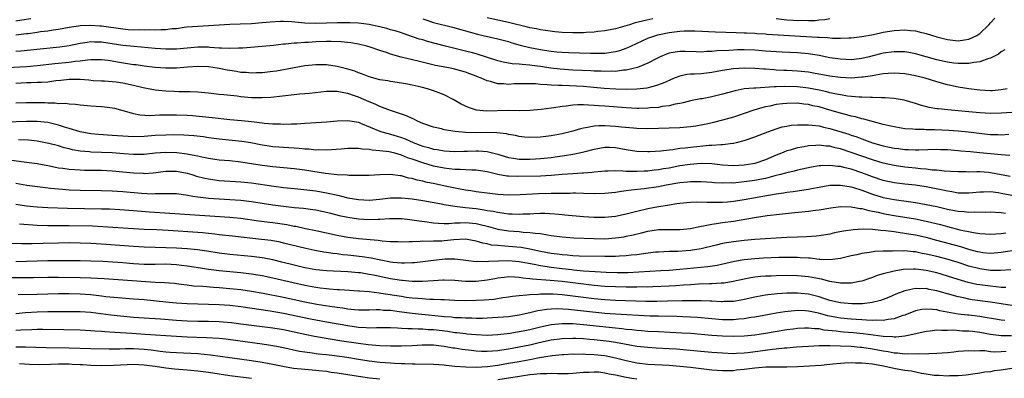
# Model space of a CAD drawing. Units: inches. Extents: x 2553000 to 2556000, y 1507532 to 1509000.
# Drawn here: x 2555326 to 2555510, y 1508161 to 1508228 of the extents above; entities that cross this region are included whole.
import ezdxf

# ---------------------------------------------------------------- set-up
doc = ezdxf.new("R2010")
doc.units = ezdxf.units.IN
doc.header["$MEASUREMENT"] = 0
doc.layers.add('LD25531506_2ft', color=41, linetype='Continuous')

msp = doc.modelspace()

# ---------------------------------------------------------------- linework, layer by layer
at = {"layer": 'LD25531506_2ft'}
for points, elevation in [([(2555325, 1508227.73), (2555326.12, 1508227.88), (2555327.83, 1508228.17)], 9900), ([(2555509.68, 1508222.32), (2555509, 1508221.93), (2555508.48, 1508221.52), (2555507, 1508220.76), (2555506.68, 1508220.68), (2555505, 1508220.03), (2555503.93, 1508219.93), (2555503, 1508219.72), (2555501.76, 1508219.76), (2555501, 1508219.73), (2555500.18, 1508219.82), (2555499, 1508219.99), (2555497, 1508220.45), (2555495, 1508221.01), (2555493, 1508221.56), (2555491.79, 1508221.79), (2555491, 1508221.91), (2555490.09, 1508221.91), (2555489, 1508221.95), (2555487, 1508221.67), (2555486.45, 1508221.55), (2555484.36, 1508221), (2555483, 1508220.68), (2555481, 1508220.45), (2555479, 1508220.53), (2555477, 1508220.82), (2555475, 1508221.22), (2555473, 1508221.55), (2555471.68, 1508221.68), (2555471, 1508221.73), (2555468.13, 1508221.87), (2555466.01, 1508221.99), (2555465, 1508222.08), (2555463, 1508222.22), (2555461, 1508222.29), (2555459.72, 1508222.28), (2555459, 1508222.26), (2555458.18, 1508222.18), (2555455.91, 1508222.09), (2555455, 1508221.97), (2555454.03, 1508221.97), (2555453, 1508221.89), (2555452.05, 1508221.95), (2555450, 1508222), (2555449, 1508221.99), (2555448.13, 1508221.87), (2555447, 1508221.65), (2555446.52, 1508221.48), (2555445.32, 1508221), (2555444.71, 1508220.71), (2555443, 1508219.81), (2555441.08, 1508219), (2555439, 1508218.5), (2555438.48, 1508218.48), (2555437, 1508218.28), (2555436.3, 1508218.3), (2555435, 1508218.25), (2555434.29, 1508218.29), (2555433, 1508218.32), (2555432.37, 1508218.37), (2555429, 1508218.51), (2555426.67, 1508218.67), (2555424.89, 1508218.89), (2555423, 1508219.17), (2555421.37, 1508219.37), (2555421, 1508219.43), (2555419.54, 1508219.54), (2555419, 1508219.63), (2555417.71, 1508219.71), (2555416.02, 1508220.02), (2555415, 1508220.27), (2555411, 1508221.53), (2555410.29, 1508221.71), (2555409, 1508222.07), (2555408.24, 1508222.24), (2555405.25, 1508223), (2555401.88, 1508223.88), (2555401, 1508224.15), (2555400.32, 1508224.32), (2555397.33, 1508225.33), (2555397, 1508225.45), (2555395.83, 1508225.83), (2555395, 1508226.06), (2555394.28, 1508226.28), (2555393, 1508226.58), (2555392.67, 1508226.67), (2555391, 1508227.03), (2555389, 1508227.28), (2555387.35, 1508227.35), (2555385, 1508227.35), (2555381, 1508227.24), (2555379, 1508227.3), (2555376.49, 1508227.51), (2555375, 1508227.58), (2555374.42, 1508227.58), (2555372.52, 1508227.48), (2555371, 1508227.32), (2555369, 1508227.16), (2555366.88, 1508227.12), (2555365, 1508227.06), (2555363, 1508226.89), (2555361, 1508226.76), (2555359, 1508226.68), (2555357, 1508226.52), (2555356.46, 1508226.46), (2555355, 1508226.25), (2555354.2, 1508226.2), (2555353, 1508226.06), (2555352.06, 1508226.06), (2555351, 1508226), (2555350.02, 1508226.02), (2555349, 1508225.98), (2555348.01, 1508226.01), (2555347, 1508225.99), (2555345.96, 1508226.04), (2555345, 1508226.13), (2555341, 1508226.71), (2555340.72, 1508226.72), (2555339, 1508226.87), (2555337, 1508226.78), (2555336.72, 1508226.72), (2555335, 1508226.46), (2555333, 1508226.09), (2555331.95, 1508225.95), (2555331, 1508225.79), (2555329.64, 1508225.64), (2555329, 1508225.53), (2555327.32, 1508225.32), (2555327, 1508225.27), (2555325, 1508225.03)], 9902), ([(2555401, 1508228.09), (2555403, 1508227.41), (2555406.54, 1508226.54), (2555408.09, 1508226.09), (2555409, 1508225.84), (2555409.64, 1508225.64), (2555411.23, 1508225.23), (2555412.3, 1508225), (2555415, 1508224.36), (2555417, 1508223.83), (2555417.63, 1508223.63), (2555419.19, 1508223.19), (2555421, 1508222.74), (2555423, 1508222.36), (2555423.76, 1508222.24), (2555425, 1508222.07), (2555426.05, 1508221.95), (2555427, 1508221.87), (2555428.2, 1508221.8), (2555430.28, 1508221.71), (2555432.34, 1508221.66), (2555434.33, 1508221.67), (2555435, 1508221.7), (2555436.16, 1508221.84), (2555437, 1508221.98), (2555437.81, 1508222.19), (2555439, 1508222.59), (2555439.29, 1508222.71), (2555439.86, 1508223), (2555441.96, 1508223.96), (2555443, 1508224.45), (2555443.39, 1508224.61), (2555444.89, 1508225.11), (2555447, 1508225.53), (2555449, 1508225.77), (2555449.82, 1508225.82), (2555451.83, 1508225.83), (2555455.64, 1508225.64), (2555459.51, 1508225.51), (2555461, 1508225.49), (2555461.46, 1508225.46), (2555463, 1508225.4), (2555463.36, 1508225.36), (2555465, 1508225.27), (2555465.24, 1508225.24), (2555474.69, 1508224.69), (2555475, 1508224.65), (2555476.58, 1508224.58), (2555477.53, 1508224.47), (2555479, 1508224.46), (2555480.54, 1508224.54), (2555481, 1508224.53), (2555483, 1508224.77), (2555485.19, 1508225.19), (2555487, 1508225.59), (2555489, 1508225.91), (2555491, 1508226.03), (2555492.1, 1508225.9), (2555493, 1508225.84), (2555493.69, 1508225.69), (2555495, 1508225.33), (2555497, 1508224.73), (2555499, 1508224.24), (2555501, 1508224.01), (2555502.19, 1508224.19), (2555503, 1508224.28), (2555504.48, 1508225), (2555505, 1508225.34), (2555506.68, 1508227), (2555507, 1508227.37), (2555507.81, 1508228.19)], 9900), ([(2555443.94, 1508228.06), (2555442.26, 1508227.74), (2555441, 1508227.4), (2555440.67, 1508227.33), (2555439.59, 1508227), (2555438.71, 1508226.71), (2555437, 1508226.25), (2555435, 1508225.85), (2555433.71, 1508225.71), (2555433, 1508225.6), (2555431.54, 1508225.54), (2555431, 1508225.48), (2555429.48, 1508225.48), (2555429, 1508225.46), (2555427, 1508225.56), (2555425.68, 1508225.68), (2555423.91, 1508225.91), (2555423, 1508226.05), (2555422.21, 1508226.21), (2555421, 1508226.44), (2555420.56, 1508226.56), (2555417, 1508227.41), (2555413, 1508228.28)], 9898), ([(2555477, 1508228.07), (2555476.1, 1508227.9), (2555475, 1508227.83), (2555474.26, 1508227.74), (2555473, 1508227.72), (2555471.76, 1508227.76), (2555471, 1508227.74), (2555470.22, 1508227.78), (2555469, 1508227.87), (2555467, 1508228.1)], 9898), ([(2555510.14, 1508215), (2555509, 1508214.8), (2555507.33, 1508214.67), (2555507, 1508214.66), (2555505, 1508214.76), (2555502.99, 1508215.01), (2555501, 1508215.35), (2555499, 1508215.79), (2555497, 1508216.34), (2555494.81, 1508217), (2555493, 1508217.45), (2555491, 1508217.82), (2555489, 1508217.96), (2555487.9, 1508217.9), (2555487, 1508217.81), (2555485.6, 1508217.6), (2555485, 1508217.47), (2555483.21, 1508217.21), (2555483, 1508217.17), (2555481, 1508217.03), (2555479, 1508217.11), (2555477, 1508217.37), (2555473.96, 1508217.96), (2555473, 1508218.13), (2555471, 1508218.34), (2555469, 1508218.43), (2555468.44, 1508218.44), (2555467, 1508218.53), (2555466.55, 1508218.55), (2555465, 1508218.69), (2555464.7, 1508218.7), (2555463, 1508218.84), (2555461, 1508218.89), (2555459, 1508218.78), (2555457, 1508218.45), (2555455, 1508218.04), (2555453, 1508217.83), (2555451.77, 1508217.77), (2555451, 1508217.76), (2555450.31, 1508217.69), (2555449, 1508217.41), (2555447.95, 1508217), (2555447, 1508216.6), (2555445.91, 1508216.09), (2555444.45, 1508215.55), (2555442.83, 1508215.17), (2555441, 1508214.96), (2555439.1, 1508214.9), (2555437.04, 1508214.96), (2555434.9, 1508215.1), (2555431, 1508215.44), (2555428.42, 1508215.58), (2555427, 1508215.61), (2555426.33, 1508215.67), (2555425, 1508215.7), (2555424.21, 1508215.79), (2555423, 1508215.83), (2555422.08, 1508215.92), (2555420.04, 1508215.96), (2555418.08, 1508215.92), (2555417, 1508215.84), (2555416.07, 1508215.93), (2555415, 1508215.94), (2555413.64, 1508216.36), (2555413, 1508216.49), (2555411.9, 1508217), (2555411.25, 1508217.25), (2555411, 1508217.36), (2555409.79, 1508217.79), (2555409, 1508218.1), (2555406.73, 1508218.73), (2555405.47, 1508219), (2555403.4, 1508219.4), (2555400.17, 1508220.17), (2555396.96, 1508220.96), (2555395, 1508221.5), (2555394.22, 1508221.78), (2555393, 1508222.16), (2555391.18, 1508222.82), (2555390.58, 1508223), (2555389, 1508223.36), (2555387.58, 1508223.58), (2555385.78, 1508223.78), (2555383.88, 1508223.88), (2555383, 1508223.88), (2555381, 1508223.8), (2555379.69, 1508223.69), (2555379, 1508223.67), (2555377.54, 1508223.54), (2555377, 1508223.53), (2555375.36, 1508223.36), (2555375, 1508223.35), (2555373.12, 1508223.12), (2555371, 1508222.9), (2555367.39, 1508222.61), (2555367, 1508222.6), (2555366.62, 1508222.62), (2555365, 1508222.55), (2555363.4, 1508222.6), (2555363, 1508222.64), (2555361.25, 1508222.75), (2555361, 1508222.77), (2555359, 1508222.78), (2555355, 1508222.45), (2555353.57, 1508222.43), (2555353, 1508222.43), (2555351, 1508222.57), (2555347.1, 1508222.9), (2555345, 1508223.13), (2555343, 1508223.45), (2555341, 1508223.73), (2555339.73, 1508223.73), (2555339, 1508223.77), (2555338.31, 1508223.69), (2555337, 1508223.48), (2555335, 1508223.05), (2555333.23, 1508222.77), (2555329.57, 1508222.43), (2555325.95, 1508222.05), (2555325, 1508222)], 9904), ([(2555511, 1508210.58), (2555509, 1508210.48), (2555507, 1508210.44), (2555505, 1508210.55), (2555503, 1508210.75), (2555501, 1508210.93), (2555499.07, 1508211.07), (2555497.25, 1508211.25), (2555497, 1508211.3), (2555495.54, 1508211.54), (2555493.95, 1508211.95), (2555493, 1508212.25), (2555490.87, 1508212.87), (2555489, 1508213.21), (2555487.36, 1508213.36), (2555487, 1508213.36), (2555486.66, 1508213.34), (2555485, 1508213.42), (2555484.6, 1508213.4), (2555483, 1508213.48), (2555482.52, 1508213.48), (2555480.33, 1508213.67), (2555479, 1508213.88), (2555477.94, 1508214.06), (2555477, 1508214.28), (2555476.44, 1508214.44), (2555475, 1508214.76), (2555473, 1508215.17), (2555471, 1508215.4), (2555468.55, 1508215.45), (2555467, 1508215.38), (2555466.61, 1508215.39), (2555463.17, 1508215.17), (2555462.83, 1508215.17), (2555461.02, 1508214.99), (2555459.33, 1508214.67), (2555457, 1508214.01), (2555455, 1508213.51), (2555453.16, 1508213.16), (2555452.87, 1508213.13), (2555451, 1508212.75), (2555449.62, 1508212.38), (2555449, 1508212.27), (2555448.14, 1508212.14), (2555447, 1508211.83), (2555445.69, 1508211.69), (2555445, 1508211.55), (2555443.44, 1508211.44), (2555443, 1508211.38), (2555441.36, 1508211.36), (2555441, 1508211.35), (2555439, 1508211.44), (2555435, 1508211.75), (2555433.82, 1508211.82), (2555433, 1508211.91), (2555431.94, 1508211.94), (2555431, 1508212.03), (2555429.95, 1508212.05), (2555429, 1508211.98), (2555427.78, 1508211.78), (2555427, 1508211.72), (2555425.45, 1508211.45), (2555425, 1508211.4), (2555423.14, 1508211.14), (2555421, 1508210.96), (2555419, 1508210.92), (2555416.95, 1508210.95), (2555412.87, 1508210.87), (2555411.04, 1508211.04), (2555409.52, 1508211.52), (2555408.16, 1508212.16), (2555406.7, 1508213), (2555405, 1508213.87), (2555403, 1508214.66), (2555401.91, 1508215), (2555400.7, 1508215.3), (2555399, 1508215.68), (2555398.13, 1508215.87), (2555397, 1508216.09), (2555395, 1508216.38), (2555394.49, 1508216.49), (2555393, 1508216.69), (2555391, 1508217.23), (2555389.77, 1508217.77), (2555389, 1508218.01), (2555388.31, 1508218.31), (2555387, 1508218.69), (2555385, 1508219.18), (2555383, 1508219.47), (2555381, 1508219.49), (2555379, 1508219.29), (2555376.96, 1508218.96), (2555373.66, 1508218.34), (2555373, 1508218.24), (2555371, 1508218), (2555369.98, 1508217.98), (2555369, 1508217.94), (2555368.04, 1508218.04), (2555367, 1508218.09), (2555366.23, 1508218.23), (2555365, 1508218.41), (2555364.5, 1508218.5), (2555363, 1508218.81), (2555361.79, 1508219), (2555361, 1508219.11), (2555359, 1508219.17), (2555357.05, 1508219.05), (2555355, 1508218.87), (2555353, 1508218.85), (2555351, 1508219.01), (2555349, 1508219.24), (2555347.47, 1508219.47), (2555347, 1508219.52), (2555344.02, 1508220.02), (2555343, 1508220.21), (2555342.28, 1508220.28), (2555341, 1508220.45), (2555340.44, 1508220.44), (2555339, 1508220.41), (2555338.37, 1508220.37), (2555337, 1508220.18), (2555336.12, 1508220.12), (2555335, 1508219.95), (2555332.32, 1508219.68), (2555329, 1508219.29), (2555327, 1508219.13), (2555320.83, 1508218.83)], 9906), ([(2555510.46, 1508206.46), (2555509, 1508206.38), (2555508.41, 1508206.41), (2555507, 1508206.45), (2555505.39, 1508206.61), (2555502.9, 1508206.9), (2555501, 1508207.1), (2555499.24, 1508207.24), (2555496.64, 1508207.36), (2555495, 1508207.37), (2555494.6, 1508207.4), (2555493, 1508207.39), (2555492.54, 1508207.46), (2555491, 1508207.54), (2555490.33, 1508207.67), (2555489, 1508207.89), (2555488.12, 1508208.12), (2555487, 1508208.36), (2555485.15, 1508208.85), (2555483.38, 1508209.38), (2555483, 1508209.43), (2555481.79, 1508209.79), (2555481, 1508209.93), (2555480.18, 1508210.18), (2555479, 1508210.45), (2555477.04, 1508211.04), (2555475, 1508211.64), (2555473.87, 1508211.87), (2555473, 1508212.09), (2555472.16, 1508212.16), (2555471, 1508212.32), (2555469, 1508212.3), (2555468.19, 1508212.19), (2555467, 1508212.06), (2555465.79, 1508211.79), (2555465, 1508211.65), (2555463, 1508211.11), (2555461, 1508210.4), (2555459, 1508209.73), (2555457, 1508209.14), (2555455.3, 1508208.7), (2555454.56, 1508208.56), (2555453, 1508208.22), (2555451.96, 1508208.04), (2555451, 1508207.9), (2555449, 1508207.73), (2555443, 1508207.56), (2555441, 1508207.61), (2555440.34, 1508207.66), (2555438.13, 1508207.87), (2555437, 1508208), (2555435, 1508208.1), (2555433.89, 1508208.11), (2555433, 1508208.03), (2555431.77, 1508207.77), (2555431, 1508207.69), (2555430.43, 1508207.57), (2555429, 1508207.11), (2555427, 1508206.59), (2555425, 1508206.23), (2555423, 1508206), (2555421, 1508205.94), (2555420.02, 1508206.02), (2555419, 1508206.13), (2555418.29, 1508206.29), (2555417, 1508206.51), (2555416.61, 1508206.61), (2555414.82, 1508206.82), (2555412.86, 1508206.86), (2555410.82, 1508206.82), (2555409, 1508206.87), (2555407.05, 1508207.05), (2555405, 1508207.38), (2555404.48, 1508207.52), (2555403, 1508207.85), (2555401, 1508208.57), (2555400.02, 1508209), (2555399.36, 1508209.36), (2555399, 1508209.48), (2555397.98, 1508209.98), (2555397, 1508210.3), (2555396.49, 1508210.49), (2555395, 1508210.96), (2555393, 1508211.72), (2555392.14, 1508212.14), (2555391, 1508212.59), (2555389, 1508213.45), (2555388.26, 1508213.74), (2555387, 1508214.16), (2555386.24, 1508214.24), (2555385, 1508214.54), (2555383.47, 1508214.53), (2555383, 1508214.5), (2555379.85, 1508214.15), (2555379, 1508214.09), (2555378.01, 1508213.99), (2555377, 1508213.91), (2555372.6, 1508213.4), (2555371, 1508213.31), (2555369, 1508213.36), (2555367, 1508213.54), (2555366.37, 1508213.63), (2555363.87, 1508213.87), (2555363, 1508213.98), (2555361, 1508214.19), (2555359, 1508214.37), (2555357.57, 1508214.43), (2555357, 1508214.47), (2555355.52, 1508214.48), (2555354.53, 1508214.53), (2555353, 1508214.57), (2555351, 1508214.75), (2555348.8, 1508215.19), (2555347, 1508215.67), (2555345, 1508216.1), (2555343.73, 1508216.27), (2555343, 1508216.33), (2555341.57, 1508216.43), (2555341, 1508216.45), (2555339.46, 1508216.54), (2555338.62, 1508216.62), (2555337, 1508216.74), (2555335, 1508216.76), (2555333.43, 1508216.57), (2555332.48, 1508216.48), (2555331, 1508216.28), (2555329.82, 1508216.18), (2555329, 1508216.17), (2555327.88, 1508216.12), (2555327, 1508216.12), (2555325, 1508216.01)], 9908), ([(2555325, 1508212.4), (2555327, 1508212.48), (2555329, 1508212.48), (2555330.44, 1508212.44), (2555331, 1508212.4), (2555332.38, 1508212.38), (2555333, 1508212.29), (2555334.31, 1508212.31), (2555335, 1508212.19), (2555336.15, 1508212.15), (2555337, 1508212.05), (2555339, 1508211.86), (2555341, 1508211.7), (2555341.66, 1508211.66), (2555343, 1508211.48), (2555343.41, 1508211.41), (2555345.02, 1508210.98), (2555347, 1508210.38), (2555348.14, 1508210.14), (2555350.05, 1508210.05), (2555351.85, 1508210.15), (2555353, 1508210.16), (2555354.14, 1508210.14), (2555355, 1508210.16), (2555357, 1508210.09), (2555358.02, 1508210.02), (2555359.87, 1508209.87), (2555361.69, 1508209.69), (2555365, 1508209.31), (2555367.12, 1508209.12), (2555369, 1508208.93), (2555371, 1508208.68), (2555371.38, 1508208.62), (2555373, 1508208.46), (2555374.45, 1508208.45), (2555375, 1508208.4), (2555376.49, 1508208.49), (2555377.49, 1508208.51), (2555379, 1508208.63), (2555381, 1508208.74), (2555383, 1508208.88), (2555385, 1508209.07), (2555387, 1508209.13), (2555389, 1508208.76), (2555389.39, 1508208.61), (2555393, 1508207.12), (2555393.35, 1508207), (2555395, 1508206.56), (2555396.2, 1508206.2), (2555397, 1508205.95), (2555397.69, 1508205.69), (2555399.2, 1508205), (2555400.51, 1508204.51), (2555401, 1508204.32), (2555402.05, 1508204.05), (2555403, 1508203.74), (2555403.66, 1508203.66), (2555405, 1508203.41), (2555407, 1508203.3), (2555408.65, 1508203.35), (2555409.36, 1508203.36), (2555411, 1508203.42), (2555411.42, 1508203.42), (2555413, 1508203.3), (2555413.27, 1508203.27), (2555415, 1508202.81), (2555416.38, 1508202.38), (2555417, 1508202.2), (2555417.92, 1508202.08), (2555419, 1508201.9), (2555419.88, 1508201.88), (2555421, 1508201.88), (2555422.06, 1508201.94), (2555423, 1508202), (2555425, 1508202.2), (2555425.7, 1508202.3), (2555427.46, 1508202.54), (2555429, 1508202.81), (2555430.81, 1508203.19), (2555431.34, 1508203.34), (2555433, 1508203.77), (2555435, 1508204.11), (2555435.9, 1508204.1), (2555437, 1508204.05), (2555439, 1508203.71), (2555441, 1508203.39), (2555443, 1508203.31), (2555443.31, 1508203.31), (2555445.45, 1508203.45), (2555447, 1508203.65), (2555447.71, 1508203.71), (2555449, 1508203.91), (2555450.01, 1508204.01), (2555451, 1508204.14), (2555454.47, 1508204.47), (2555455, 1508204.49), (2555456.64, 1508204.64), (2555457, 1508204.63), (2555458.87, 1508204.87), (2555459, 1508204.87), (2555459.59, 1508205), (2555461, 1508205.35), (2555463, 1508206.03), (2555465.43, 1508207), (2555467, 1508207.57), (2555468.11, 1508207.89), (2555469, 1508208.07), (2555469.79, 1508208.21), (2555471, 1508208.3), (2555472.27, 1508208.27), (2555473, 1508208.31), (2555473.74, 1508208.26), (2555475, 1508208.08), (2555475.84, 1508207.84), (2555477, 1508207.61), (2555480.54, 1508206.54), (2555481, 1508206.38), (2555482.05, 1508206.05), (2555483, 1508205.67), (2555483.51, 1508205.51), (2555485, 1508204.94), (2555487, 1508204.37), (2555488.14, 1508204.14), (2555489, 1508203.94), (2555489.85, 1508203.85), (2555491, 1508203.68), (2555491.68, 1508203.68), (2555493, 1508203.61), (2555493.65, 1508203.65), (2555497, 1508203.73), (2555497.69, 1508203.69), (2555499, 1508203.67), (2555499.61, 1508203.61), (2555501, 1508203.51), (2555501.45, 1508203.45), (2555503.29, 1508203.29), (2555505, 1508203.15), (2555509, 1508202.75), (2555510.65, 1508202.65)], 9910), ([(2555510.67, 1508198.67), (2555507, 1508199.34), (2555506.63, 1508199.37), (2555505, 1508199.5), (2555504.48, 1508199.52), (2555503, 1508199.48), (2555502.5, 1508199.5), (2555501, 1508199.49), (2555499.6, 1508199.6), (2555498.35, 1508199.65), (2555497, 1508199.82), (2555496.15, 1508199.85), (2555495, 1508200), (2555493.94, 1508200.06), (2555493, 1508200.18), (2555491.69, 1508200.31), (2555491, 1508200.39), (2555489, 1508200.69), (2555487, 1508201.14), (2555485, 1508201.74), (2555481, 1508203.14), (2555479, 1508203.8), (2555478, 1508204), (2555477, 1508204.28), (2555476.31, 1508204.31), (2555475, 1508204.48), (2555474.42, 1508204.42), (2555473, 1508204.37), (2555472.2, 1508204.2), (2555471, 1508204.01), (2555469.58, 1508203.58), (2555469, 1508203.43), (2555467.98, 1508203), (2555467, 1508202.61), (2555465, 1508201.77), (2555463, 1508201.08), (2555462.63, 1508201), (2555461, 1508200.74), (2555459, 1508200.66), (2555457, 1508200.78), (2555455, 1508200.99), (2555453, 1508201.05), (2555450.91, 1508200.91), (2555449, 1508200.63), (2555447, 1508200.23), (2555445.94, 1508200.06), (2555445, 1508199.88), (2555444.19, 1508199.81), (2555443, 1508199.66), (2555442.35, 1508199.65), (2555441, 1508199.56), (2555440.4, 1508199.6), (2555439, 1508199.59), (2555438.34, 1508199.66), (2555437, 1508199.68), (2555435.63, 1508199.63), (2555435, 1508199.63), (2555434.44, 1508199.56), (2555433, 1508199.44), (2555432.62, 1508199.38), (2555431, 1508199.28), (2555430.75, 1508199.25), (2555429, 1508199.17), (2555427, 1508199.01), (2555425, 1508198.82), (2555423, 1508198.7), (2555418.64, 1508198.64), (2555417, 1508198.7), (2555416.72, 1508198.72), (2555415.01, 1508199.01), (2555413, 1508199.52), (2555411, 1508199.85), (2555410.16, 1508199.84), (2555407.97, 1508199.97), (2555407, 1508199.96), (2555405.95, 1508200.05), (2555405, 1508200.17), (2555403, 1508200.57), (2555401, 1508201.17), (2555399, 1508201.89), (2555398.16, 1508202.16), (2555397, 1508202.65), (2555395.77, 1508203), (2555395, 1508203.2), (2555394.75, 1508203.25), (2555393, 1508203.46), (2555391.55, 1508203.55), (2555391, 1508203.67), (2555389.74, 1508203.74), (2555389, 1508203.89), (2555387.85, 1508203.85), (2555387, 1508203.9), (2555385.75, 1508203.75), (2555383, 1508203.53), (2555381.6, 1508203.6), (2555381, 1508203.59), (2555379.74, 1508203.74), (2555379, 1508203.77), (2555377.9, 1508203.9), (2555377, 1508203.93), (2555376, 1508204), (2555375, 1508204.03), (2555374.1, 1508204.1), (2555373, 1508204.19), (2555372.29, 1508204.29), (2555371, 1508204.51), (2555368.91, 1508204.91), (2555367.19, 1508205.19), (2555365.39, 1508205.39), (2555363, 1508205.63), (2555361, 1508205.88), (2555360.03, 1508206.03), (2555358.24, 1508206.24), (2555356.38, 1508206.38), (2555354.41, 1508206.41), (2555353, 1508206.38), (2555351, 1508206.27), (2555349, 1508206.13), (2555347, 1508206.07), (2555345, 1508206.16), (2555343, 1508206.32), (2555340.47, 1508206.47), (2555339, 1508206.61), (2555337, 1508206.99), (2555335, 1508207.63), (2555334.12, 1508207.88), (2555333, 1508208.25), (2555331, 1508208.72), (2555329, 1508208.94), (2555327, 1508208.94), (2555323.23, 1508208.78)], 9912), ([(2555511, 1508195.1), (2555509, 1508195.49), (2555508.42, 1508195.58), (2555507, 1508195.75), (2555505.69, 1508195.69), (2555505, 1508195.7), (2555504.34, 1508195.66), (2555503, 1508195.51), (2555501, 1508195.54), (2555499.78, 1508195.78), (2555499, 1508195.89), (2555498.11, 1508196.11), (2555495, 1508196.73), (2555493.02, 1508197.02), (2555491, 1508197.24), (2555489, 1508197.49), (2555487, 1508197.89), (2555485, 1508198.55), (2555483, 1508199.32), (2555481, 1508199.99), (2555479.65, 1508200.35), (2555479, 1508200.49), (2555478.51, 1508200.51), (2555477, 1508200.71), (2555475.34, 1508200.66), (2555475, 1508200.62), (2555473.61, 1508200.39), (2555471, 1508199.82), (2555470.37, 1508199.63), (2555469, 1508199.33), (2555468.76, 1508199.24), (2555467.83, 1508199), (2555466.74, 1508198.74), (2555465, 1508198.3), (2555463.93, 1508198.07), (2555463, 1508197.91), (2555461, 1508197.62), (2555459.45, 1508197.45), (2555459, 1508197.42), (2555458.57, 1508197.43), (2555457, 1508197.38), (2555455.47, 1508197.47), (2555455, 1508197.52), (2555453, 1508197.66), (2555451.66, 1508197.66), (2555451, 1508197.64), (2555450.44, 1508197.56), (2555449, 1508197.43), (2555446.44, 1508197), (2555445, 1508196.74), (2555442.37, 1508196.37), (2555439.89, 1508196.11), (2555439, 1508195.94), (2555438.14, 1508195.86), (2555437, 1508195.68), (2555435, 1508195.49), (2555433, 1508195.4), (2555431, 1508195.44), (2555429.5, 1508195.5), (2555429, 1508195.5), (2555428.52, 1508195.48), (2555427, 1508195.49), (2555426.54, 1508195.46), (2555425, 1508195.44), (2555422.62, 1508195.38), (2555419.19, 1508195.19), (2555417, 1508195.15), (2555415, 1508195.27), (2555413, 1508195.51), (2555411, 1508195.8), (2555409.97, 1508195.97), (2555409, 1508196.1), (2555407.69, 1508196.31), (2555405.17, 1508196.83), (2555403.25, 1508197.25), (2555401.59, 1508197.59), (2555401, 1508197.75), (2555399.96, 1508197.96), (2555399, 1508198.26), (2555398.36, 1508198.36), (2555397, 1508198.75), (2555396.75, 1508198.75), (2555395, 1508199.02), (2555393, 1508198.97), (2555391, 1508198.85), (2555389, 1508198.82), (2555387.17, 1508198.83), (2555386.88, 1508198.88), (2555385, 1508198.95), (2555382.81, 1508199.19), (2555380.45, 1508199.55), (2555379, 1508199.8), (2555377, 1508200.08), (2555375, 1508200.27), (2555373, 1508200.44), (2555371, 1508200.68), (2555367, 1508201.35), (2555365, 1508201.57), (2555363, 1508201.72), (2555362.16, 1508201.84), (2555361, 1508202), (2555359.76, 1508202.24), (2555359, 1508202.42), (2555357.23, 1508202.77), (2555357, 1508202.83), (2555355.07, 1508203.07), (2555353, 1508203.11), (2555351.04, 1508202.97), (2555349, 1508202.78), (2555347, 1508202.73), (2555345.15, 1508202.85), (2555343, 1508203.05), (2555341, 1508203.14), (2555339, 1508203.19), (2555338.78, 1508203.22), (2555337, 1508203.38), (2555335.62, 1508203.62), (2555335, 1508203.79), (2555334.01, 1508204.01), (2555333, 1508204.34), (2555331.18, 1508204.82), (2555330.26, 1508205), (2555329, 1508205.23), (2555327.4, 1508205.4), (2555325.49, 1508205.49)], 9914), ([(2555323.75, 1508201.75), (2555327, 1508201.34), (2555329, 1508201.05), (2555331, 1508200.67), (2555332.39, 1508200.39), (2555333, 1508200.28), (2555333.81, 1508200.18), (2555335, 1508200), (2555336.05, 1508199.95), (2555337, 1508199.86), (2555337.83, 1508199.83), (2555341, 1508199.8), (2555343, 1508199.67), (2555347, 1508199.3), (2555348.76, 1508199.24), (2555349, 1508199.23), (2555350.66, 1508199.34), (2555353, 1508199.63), (2555354.35, 1508199.65), (2555355, 1508199.64), (2555357, 1508199.26), (2555357.86, 1508199), (2555358.72, 1508198.72), (2555360.32, 1508198.32), (2555361, 1508198.18), (2555363, 1508197.92), (2555367, 1508197.65), (2555369, 1508197.43), (2555373.17, 1508196.83), (2555375, 1508196.61), (2555377.65, 1508196.35), (2555381, 1508195.94), (2555383, 1508195.61), (2555384.8, 1508195.2), (2555385.14, 1508195.14), (2555387, 1508194.67), (2555389, 1508194.32), (2555391, 1508194.22), (2555393, 1508194.39), (2555395, 1508194.63), (2555397, 1508194.68), (2555399, 1508194.48), (2555401, 1508194.17), (2555404.49, 1508193.51), (2555405, 1508193.39), (2555407, 1508193.08), (2555409, 1508192.88), (2555411, 1508192.64), (2555412.44, 1508192.44), (2555413, 1508192.32), (2555414.16, 1508192.16), (2555415, 1508191.96), (2555416.22, 1508191.78), (2555417, 1508191.7), (2555417.69, 1508191.69), (2555419, 1508191.61), (2555419.66, 1508191.66), (2555421, 1508191.69), (2555421.75, 1508191.75), (2555423, 1508191.79), (2555423.79, 1508191.79), (2555425.69, 1508191.69), (2555427, 1508191.55), (2555427.51, 1508191.51), (2555431, 1508191.17), (2555433, 1508191.04), (2555435, 1508191.05), (2555437, 1508191.26), (2555439, 1508191.64), (2555441, 1508192.16), (2555443, 1508192.65), (2555445, 1508193.03), (2555446.7, 1508193.3), (2555447, 1508193.37), (2555448.42, 1508193.58), (2555449, 1508193.68), (2555451, 1508193.86), (2555452.11, 1508193.89), (2555454.13, 1508193.87), (2555455, 1508193.82), (2555456.15, 1508193.85), (2555457, 1508193.84), (2555457.92, 1508193.92), (2555459, 1508194.04), (2555461, 1508194.37), (2555464.48, 1508195), (2555467, 1508195.43), (2555468.38, 1508195.62), (2555469, 1508195.73), (2555470.15, 1508195.85), (2555472.16, 1508196.16), (2555473, 1508196.26), (2555473.62, 1508196.38), (2555475, 1508196.68), (2555477, 1508197.02), (2555479, 1508197.04), (2555481, 1508196.7), (2555481.41, 1508196.59), (2555483, 1508196.07), (2555485, 1508195.34), (2555486.78, 1508194.78), (2555487, 1508194.73), (2555489, 1508194.34), (2555492.12, 1508193.88), (2555493, 1508193.78), (2555495, 1508193.44), (2555497, 1508193.02), (2555499, 1508192.55), (2555500.3, 1508192.3), (2555501, 1508192.14), (2555502.08, 1508192.08), (2555503, 1508191.96), (2555504.03, 1508192.03), (2555505.99, 1508192.01), (2555507, 1508192.06), (2555507.97, 1508191.97), (2555509, 1508191.92), (2555509.79, 1508191.79)], 9916), ([(2555325, 1508197.41), (2555327.05, 1508197.05), (2555330.57, 1508196.57), (2555331.51, 1508196.49), (2555333, 1508196.31), (2555333.73, 1508196.27), (2555335, 1508196.16), (2555337, 1508196.09), (2555341, 1508196.02), (2555343, 1508195.94), (2555345, 1508195.82), (2555348.45, 1508195.55), (2555350.57, 1508195.43), (2555351, 1508195.44), (2555351.48, 1508195.48), (2555353.48, 1508195.48), (2555355, 1508195.45), (2555356.76, 1508195.24), (2555358.04, 1508195), (2555359, 1508194.84), (2555361, 1508194.58), (2555363, 1508194.45), (2555365, 1508194.37), (2555367, 1508194.23), (2555369, 1508193.98), (2555373, 1508193.34), (2555375, 1508193.08), (2555377, 1508192.87), (2555378.72, 1508192.72), (2555380.49, 1508192.49), (2555381, 1508192.41), (2555383, 1508191.99), (2555383.78, 1508191.78), (2555385.37, 1508191.37), (2555387, 1508191.02), (2555389, 1508190.71), (2555391, 1508190.59), (2555392.66, 1508190.67), (2555393, 1508190.66), (2555394.79, 1508190.79), (2555397, 1508190.77), (2555398.58, 1508190.58), (2555399, 1508190.56), (2555400.34, 1508190.34), (2555401.83, 1508190.17), (2555403, 1508189.99), (2555403.9, 1508189.9), (2555405, 1508189.88), (2555405.88, 1508189.88), (2555407, 1508189.99), (2555408, 1508190), (2555409, 1508190.07), (2555411, 1508189.84), (2555411.69, 1508189.69), (2555413, 1508189.34), (2555413.28, 1508189.28), (2555415, 1508188.81), (2555417, 1508188.49), (2555419, 1508188.34), (2555419.75, 1508188.25), (2555421, 1508188.19), (2555421.97, 1508188.03), (2555423, 1508187.97), (2555424.28, 1508187.72), (2555425, 1508187.64), (2555427, 1508187.36), (2555429.21, 1508187.21), (2555433, 1508187.04), (2555435, 1508187.03), (2555437, 1508187.17), (2555438.6, 1508187.4), (2555439, 1508187.47), (2555440.26, 1508187.74), (2555441.86, 1508188.13), (2555443, 1508188.44), (2555445, 1508188.75), (2555447, 1508188.76), (2555449, 1508188.74), (2555451, 1508188.95), (2555453, 1508189.37), (2555453.42, 1508189.42), (2555455, 1508189.75), (2555455.84, 1508189.84), (2555457, 1508190.04), (2555459, 1508190.33), (2555462.97, 1508190.97), (2555465.33, 1508191.33), (2555467.63, 1508191.63), (2555469.88, 1508191.88), (2555473, 1508192.15), (2555474.35, 1508192.35), (2555475, 1508192.42), (2555477.2, 1508192.8), (2555479, 1508193.02), (2555481, 1508192.99), (2555482.67, 1508192.67), (2555483, 1508192.66), (2555484.28, 1508192.28), (2555485, 1508192.18), (2555486.01, 1508191.99), (2555487, 1508191.74), (2555487.61, 1508191.61), (2555489, 1508191.38), (2555491, 1508191.06), (2555493, 1508190.71), (2555494.43, 1508190.43), (2555496.06, 1508190.06), (2555497.66, 1508189.66), (2555499, 1508189.29), (2555501.31, 1508188.69), (2555503.84, 1508188.16), (2555505, 1508188.01), (2555506.07, 1508187.93), (2555507, 1508187.88), (2555508.04, 1508187.96), (2555509, 1508187.97), (2555509.9, 1508188.1)], 9918), ([(2555511, 1508184.73), (2555509, 1508184.43), (2555508.39, 1508184.39), (2555507, 1508184.27), (2555505.59, 1508184.41), (2555505, 1508184.49), (2555504.6, 1508184.6), (2555503, 1508185), (2555501.48, 1508185.48), (2555497, 1508186.69), (2555495, 1508187.23), (2555493, 1508187.69), (2555492.16, 1508187.84), (2555489.79, 1508188.21), (2555489, 1508188.29), (2555487.5, 1508188.5), (2555486.55, 1508188.55), (2555485, 1508188.74), (2555483.21, 1508188.79), (2555481.34, 1508188.66), (2555479.59, 1508188.41), (2555477.91, 1508188.09), (2555477, 1508187.89), (2555475, 1508187.56), (2555474.5, 1508187.5), (2555472.63, 1508187.37), (2555471, 1508187.32), (2555469, 1508187.25), (2555465, 1508187.01), (2555463, 1508186.87), (2555461, 1508186.71), (2555459, 1508186.47), (2555457.74, 1508186.26), (2555457, 1508186.1), (2555455.79, 1508185.79), (2555453, 1508185.12), (2555451, 1508184.82), (2555448.64, 1508184.64), (2555447, 1508184.61), (2555445, 1508184.52), (2555444.48, 1508184.48), (2555442.21, 1508184.21), (2555441, 1508184.02), (2555439.92, 1508183.92), (2555439, 1508183.8), (2555437.76, 1508183.76), (2555437, 1508183.7), (2555436.32, 1508183.68), (2555435, 1508183.69), (2555430.21, 1508183.79), (2555429, 1508183.85), (2555427.94, 1508183.94), (2555427, 1508183.99), (2555426.12, 1508184.12), (2555425, 1508184.26), (2555423, 1508184.65), (2555421, 1508185.08), (2555419.37, 1508185.37), (2555417, 1508185.59), (2555416.34, 1508185.66), (2555415, 1508185.73), (2555413.84, 1508185.84), (2555413, 1508186.06), (2555412.2, 1508186.2), (2555411, 1508186.59), (2555409, 1508186.92), (2555406.8, 1508186.8), (2555405, 1508186.61), (2555404.58, 1508186.59), (2555403, 1508186.54), (2555402.51, 1508186.51), (2555401, 1508186.54), (2555400.49, 1508186.49), (2555399, 1508186.47), (2555398.43, 1508186.43), (2555397, 1508186.38), (2555396.42, 1508186.42), (2555395, 1508186.45), (2555393.43, 1508186.57), (2555392.69, 1508186.69), (2555389, 1508186.99), (2555387, 1508187.24), (2555385, 1508187.61), (2555381, 1508188.5), (2555379.12, 1508188.88), (2555377.28, 1508189.28), (2555377, 1508189.32), (2555375.61, 1508189.61), (2555373, 1508189.98), (2555370.31, 1508190.31), (2555367, 1508190.78), (2555365, 1508191), (2555363.13, 1508191.13), (2555357.49, 1508191.49), (2555353.76, 1508191.76), (2555350, 1508192), (2555347, 1508192.25), (2555344.42, 1508192.42), (2555342.51, 1508192.51), (2555341, 1508192.55), (2555334.67, 1508192.67), (2555331, 1508192.8), (2555329, 1508192.91), (2555327, 1508193.11), (2555325, 1508193.4)], 9920), ([(2555510.8, 1508181.2), (2555508.9, 1508181.1), (2555507, 1508181.1), (2555505, 1508181.37), (2555503, 1508181.91), (2555501, 1508182.56), (2555499.12, 1508183.12), (2555497, 1508183.67), (2555495, 1508184.16), (2555494.28, 1508184.28), (2555493, 1508184.55), (2555492.57, 1508184.57), (2555491, 1508184.74), (2555490.72, 1508184.72), (2555489, 1508184.76), (2555488.72, 1508184.72), (2555487, 1508184.68), (2555485.39, 1508184.61), (2555484.43, 1508184.43), (2555483, 1508184.27), (2555482.03, 1508184.03), (2555481, 1508183.82), (2555479, 1508183.32), (2555477, 1508183.06), (2555475.17, 1508183.17), (2555475, 1508183.16), (2555473.36, 1508183.36), (2555473, 1508183.37), (2555471.48, 1508183.48), (2555471, 1508183.49), (2555469.52, 1508183.52), (2555467.49, 1508183.49), (2555464.62, 1508183.38), (2555463, 1508183.29), (2555461, 1508183.1), (2555459.21, 1508182.79), (2555455.95, 1508182.05), (2555454.22, 1508181.78), (2555449, 1508181.27), (2555447, 1508181.09), (2555445.48, 1508181), (2555439.32, 1508180.68), (2555437.33, 1508180.67), (2555435.27, 1508180.73), (2555433.17, 1508180.83), (2555431, 1508180.98), (2555429.16, 1508181.16), (2555428.82, 1508181.18), (2555427, 1508181.38), (2555425, 1508181.62), (2555424.25, 1508181.75), (2555423, 1508181.93), (2555421.82, 1508182.18), (2555419, 1508182.7), (2555417, 1508182.88), (2555415.16, 1508182.84), (2555413.26, 1508182.74), (2555413, 1508182.69), (2555411.25, 1508182.75), (2555411, 1508182.73), (2555409.02, 1508182.98), (2555407, 1508183.19), (2555405.18, 1508183.18), (2555403, 1508182.96), (2555401, 1508182.69), (2555399.48, 1508182.52), (2555399, 1508182.49), (2555397.57, 1508182.43), (2555397, 1508182.44), (2555395.42, 1508182.58), (2555395, 1508182.64), (2555393.16, 1508183), (2555391.39, 1508183.39), (2555389.66, 1508183.66), (2555387, 1508183.95), (2555386.03, 1508184.03), (2555385, 1508184.17), (2555384.23, 1508184.23), (2555383, 1508184.43), (2555382.5, 1508184.5), (2555380.82, 1508184.82), (2555379.17, 1508185.17), (2555375, 1508186.2), (2555374.35, 1508186.35), (2555372.66, 1508186.66), (2555370.9, 1508186.9), (2555365.48, 1508187.48), (2555363, 1508187.77), (2555362.14, 1508187.86), (2555361, 1508188), (2555359.91, 1508188.09), (2555359, 1508188.19), (2555353.43, 1508188.57), (2555351.34, 1508188.66), (2555349, 1508188.73), (2555347, 1508188.85), (2555343.14, 1508189.14), (2555341.27, 1508189.27), (2555339.35, 1508189.35), (2555335, 1508189.43), (2555333.43, 1508189.43), (2555332.55, 1508189.45), (2555331, 1508189.43), (2555329, 1508189.49), (2555325.72, 1508189.72)], 9922), ([(2555509.91, 1508177.91), (2555509, 1508177.94), (2555508.06, 1508178.06), (2555507, 1508178.13), (2555505, 1508178.4), (2555504.49, 1508178.49), (2555502.87, 1508178.87), (2555501, 1508179.42), (2555499, 1508180.04), (2555497, 1508180.62), (2555495, 1508181.09), (2555493, 1508181.35), (2555492.64, 1508181.36), (2555490.73, 1508181.27), (2555489.02, 1508180.98), (2555487, 1508180.46), (2555485.87, 1508180.13), (2555485, 1508179.78), (2555484.41, 1508179.59), (2555483, 1508179.09), (2555482.57, 1508179), (2555481, 1508178.71), (2555480.73, 1508178.73), (2555479, 1508178.69), (2555477, 1508179.01), (2555475.45, 1508179.45), (2555474.37, 1508179.63), (2555473, 1508179.92), (2555471, 1508180.11), (2555469, 1508180.13), (2555467, 1508180.1), (2555466.05, 1508180.05), (2555465, 1508180.02), (2555464.05, 1508179.95), (2555463, 1508179.84), (2555462.27, 1508179.73), (2555461, 1508179.49), (2555458.96, 1508179.04), (2555457.27, 1508178.73), (2555457, 1508178.71), (2555456.71, 1508178.71), (2555455, 1508178.57), (2555454.57, 1508178.57), (2555452.51, 1508178.51), (2555451, 1508178.43), (2555449.68, 1508178.32), (2555448.23, 1508178.23), (2555447, 1508178.14), (2555443.98, 1508178.02), (2555443, 1508178), (2555442.01, 1508178.01), (2555441, 1508177.98), (2555440, 1508178), (2555439, 1508177.98), (2555437, 1508178.02), (2555435, 1508178.12), (2555433, 1508178.29), (2555431, 1508178.52), (2555427, 1508179), (2555424.79, 1508179.21), (2555421.47, 1508179.47), (2555421, 1508179.56), (2555419.67, 1508179.67), (2555419, 1508179.8), (2555418.13, 1508179.87), (2555417, 1508179.88), (2555416.2, 1508179.8), (2555415, 1508179.65), (2555414.45, 1508179.55), (2555413, 1508179.26), (2555411, 1508179), (2555409, 1508179), (2555407, 1508179.19), (2555405, 1508179.29), (2555404.74, 1508179.26), (2555403, 1508179.18), (2555400.95, 1508179.05), (2555399, 1508179.05), (2555397.2, 1508179.2), (2555397, 1508179.2), (2555395, 1508179.51), (2555391.81, 1508180.19), (2555391, 1508180.35), (2555389.38, 1508180.62), (2555389, 1508180.67), (2555387, 1508180.86), (2555383, 1508181), (2555381, 1508181.19), (2555379, 1508181.56), (2555377, 1508182.06), (2555374.66, 1508182.66), (2555373, 1508183.07), (2555371.4, 1508183.4), (2555371, 1508183.47), (2555369, 1508183.73), (2555365, 1508184.1), (2555363, 1508184.34), (2555360.7, 1508184.7), (2555358.96, 1508184.96), (2555357, 1508185.15), (2555355, 1508185.28), (2555353, 1508185.35), (2555351, 1508185.38), (2555349, 1508185.43), (2555347, 1508185.55), (2555341, 1508186.02), (2555339, 1508186.15), (2555337, 1508186.22), (2555335, 1508186.23), (2555333, 1508186.2), (2555330.1, 1508186.1), (2555328.06, 1508186.06), (2555327, 1508186.07), (2555326.06, 1508186.06), (2555323, 1508186.14)], 9924), ([(2555511, 1508174.55), (2555507, 1508175.14), (2555503.61, 1508175.61), (2555503, 1508175.73), (2555502.05, 1508175.95), (2555501, 1508176.15), (2555497, 1508177.3), (2555495.56, 1508177.56), (2555495, 1508177.7), (2555493.68, 1508177.68), (2555493, 1508177.73), (2555491.35, 1508177.35), (2555491, 1508177.3), (2555489.34, 1508176.66), (2555487.94, 1508176.06), (2555487, 1508175.68), (2555486.5, 1508175.5), (2555484.9, 1508175.1), (2555483.11, 1508174.89), (2555481.15, 1508174.85), (2555479, 1508175.02), (2555477, 1508175.5), (2555475.88, 1508175.88), (2555475, 1508176.14), (2555473, 1508176.66), (2555471, 1508176.87), (2555469, 1508176.84), (2555467.27, 1508176.73), (2555465.46, 1508176.54), (2555465, 1508176.47), (2555464.33, 1508176.33), (2555463, 1508176.1), (2555461, 1508175.65), (2555460.46, 1508175.54), (2555459, 1508175.32), (2555457.27, 1508175.27), (2555457, 1508175.25), (2555456.76, 1508175.24), (2555455, 1508175.33), (2555454.67, 1508175.33), (2555453, 1508175.42), (2555452.59, 1508175.41), (2555451, 1508175.44), (2555449.42, 1508175.42), (2555446.67, 1508175.33), (2555444.7, 1508175.3), (2555442.68, 1508175.32), (2555437, 1508175.49), (2555435, 1508175.59), (2555433, 1508175.79), (2555429, 1508176.29), (2555427, 1508176.51), (2555425.36, 1508176.64), (2555423.33, 1508176.67), (2555423, 1508176.65), (2555422.6, 1508176.6), (2555421, 1508176.55), (2555420.45, 1508176.45), (2555419, 1508176.36), (2555417.77, 1508176.23), (2555417, 1508176.1), (2555415.97, 1508175.97), (2555414.3, 1508175.7), (2555412.46, 1508175.54), (2555411, 1508175.48), (2555409, 1508175.45), (2555407, 1508175.49), (2555405, 1508175.59), (2555404.4, 1508175.6), (2555403, 1508175.7), (2555402.3, 1508175.7), (2555400.17, 1508175.83), (2555399, 1508175.94), (2555397.93, 1508176.07), (2555397, 1508176.21), (2555393.18, 1508176.82), (2555392.84, 1508176.84), (2555391, 1508177.07), (2555389.2, 1508177.2), (2555389, 1508177.22), (2555387.32, 1508177.32), (2555385.47, 1508177.47), (2555385, 1508177.48), (2555383.61, 1508177.61), (2555383, 1508177.64), (2555381.81, 1508177.81), (2555381, 1508177.88), (2555379, 1508178.26), (2555376.77, 1508178.77), (2555373, 1508179.66), (2555371, 1508180.08), (2555369, 1508180.41), (2555367, 1508180.64), (2555363, 1508181.04), (2555361, 1508181.29), (2555359.51, 1508181.51), (2555357, 1508181.92), (2555355.97, 1508182.03), (2555355, 1508182.16), (2555353, 1508182.25), (2555351, 1508182.22), (2555349, 1508182.23), (2555347, 1508182.34), (2555345, 1508182.5), (2555341.26, 1508182.74), (2555339, 1508182.85), (2555337, 1508182.9), (2555332.91, 1508182.91), (2555331, 1508182.89), (2555327, 1508182.75), (2555325, 1508182.72)], 9926), ([(2555509.72, 1508171.72), (2555509, 1508171.82), (2555507.98, 1508171.98), (2555505.65, 1508172.35), (2555505, 1508172.47), (2555503, 1508172.72), (2555502.74, 1508172.74), (2555501, 1508172.96), (2555497.58, 1508173.58), (2555497, 1508173.73), (2555496.17, 1508173.83), (2555495, 1508173.87), (2555494.21, 1508173.79), (2555493, 1508173.53), (2555491, 1508172.76), (2555490.66, 1508172.66), (2555489, 1508172.05), (2555487.93, 1508171.93), (2555487, 1508171.73), (2555485.79, 1508171.79), (2555485, 1508171.73), (2555483.84, 1508171.84), (2555483, 1508171.85), (2555481.95, 1508171.95), (2555481, 1508171.99), (2555479, 1508172.2), (2555478.31, 1508172.31), (2555476.63, 1508172.63), (2555474.9, 1508173.1), (2555473, 1508173.51), (2555472.44, 1508173.56), (2555471, 1508173.6), (2555470.43, 1508173.57), (2555468.63, 1508173.37), (2555467, 1508173.1), (2555464.7, 1508172.7), (2555463, 1508172.38), (2555462.29, 1508172.29), (2555461, 1508172.07), (2555460, 1508172), (2555459, 1508171.9), (2555457, 1508171.89), (2555455, 1508172.03), (2555452.29, 1508172.29), (2555451, 1508172.37), (2555449.58, 1508172.42), (2555448.47, 1508172.47), (2555445, 1508172.53), (2555443.42, 1508172.58), (2555437, 1508172.92), (2555435, 1508173.08), (2555431, 1508173.52), (2555428.2, 1508173.8), (2555426.1, 1508173.9), (2555425, 1508173.86), (2555424.19, 1508173.81), (2555422.47, 1508173.53), (2555421, 1508173.16), (2555419, 1508172.73), (2555417, 1508172.45), (2555415, 1508172.28), (2555413, 1508172.16), (2555412.15, 1508172.15), (2555411, 1508172.12), (2555410.16, 1508172.16), (2555409, 1508172.16), (2555408.23, 1508172.23), (2555407, 1508172.27), (2555406.35, 1508172.35), (2555405, 1508172.44), (2555404.51, 1508172.51), (2555400.85, 1508172.85), (2555399, 1508173.04), (2555396.61, 1508173.39), (2555395, 1508173.6), (2555393.64, 1508173.64), (2555393, 1508173.71), (2555392.28, 1508173.72), (2555391, 1508173.66), (2555389, 1508173.69), (2555388.25, 1508173.75), (2555387, 1508173.89), (2555386.05, 1508174.05), (2555385, 1508174.17), (2555383.64, 1508174.36), (2555381.24, 1508174.76), (2555379, 1508175.2), (2555375, 1508176.06), (2555371.19, 1508176.81), (2555369, 1508177.19), (2555367, 1508177.47), (2555365, 1508177.68), (2555363, 1508177.84), (2555361.9, 1508177.9), (2555359.92, 1508178.08), (2555358.19, 1508178.19), (2555357, 1508178.36), (2555356.41, 1508178.41), (2555355, 1508178.61), (2555354.64, 1508178.64), (2555352.78, 1508178.78), (2555351, 1508178.85), (2555345, 1508179.28), (2555341.5, 1508179.5), (2555339, 1508179.63), (2555337, 1508179.69), (2555333, 1508179.77), (2555331, 1508179.77), (2555328.29, 1508179.71), (2555327, 1508179.7), (2555323, 1508179.7)], 9928), ([(2555510.91, 1508168.91), (2555509, 1508168.88), (2555507, 1508169.14), (2555505, 1508169.53), (2555503.67, 1508169.67), (2555503, 1508169.76), (2555501.78, 1508169.78), (2555500.08, 1508169.92), (2555499, 1508169.91), (2555497.88, 1508169.88), (2555497, 1508169.95), (2555495.78, 1508169.78), (2555495, 1508169.72), (2555491.97, 1508169), (2555491, 1508168.81), (2555489.36, 1508168.64), (2555489, 1508168.65), (2555488.69, 1508168.69), (2555487, 1508168.76), (2555483.25, 1508169.25), (2555481.43, 1508169.43), (2555479.59, 1508169.59), (2555479, 1508169.66), (2555478.22, 1508169.78), (2555475.97, 1508169.97), (2555475, 1508170.16), (2555474.18, 1508170.18), (2555473, 1508170.33), (2555472.29, 1508170.29), (2555471, 1508170.25), (2555470.14, 1508170.14), (2555469, 1508169.99), (2555465, 1508169.29), (2555463, 1508168.98), (2555461, 1508168.8), (2555459, 1508168.74), (2555457, 1508168.79), (2555455, 1508168.92), (2555451, 1508169.29), (2555449.4, 1508169.4), (2555445, 1508169.61), (2555443, 1508169.72), (2555441.83, 1508169.83), (2555441, 1508169.89), (2555440.01, 1508170.01), (2555439, 1508170.09), (2555438.2, 1508170.2), (2555437, 1508170.31), (2555431, 1508170.96), (2555429, 1508171.13), (2555427, 1508171.15), (2555425, 1508170.93), (2555423, 1508170.51), (2555421, 1508170.03), (2555419.77, 1508169.77), (2555419, 1508169.61), (2555417.34, 1508169.34), (2555415, 1508169.07), (2555413, 1508168.97), (2555411, 1508169.04), (2555409.22, 1508169.22), (2555409, 1508169.23), (2555407.43, 1508169.43), (2555407, 1508169.46), (2555405.67, 1508169.67), (2555403, 1508169.98), (2555402.02, 1508170.02), (2555401, 1508170.12), (2555400.11, 1508170.11), (2555399, 1508170.19), (2555398.18, 1508170.18), (2555397, 1508170.28), (2555396.29, 1508170.29), (2555395, 1508170.37), (2555393, 1508170.36), (2555392.38, 1508170.38), (2555391, 1508170.34), (2555390.4, 1508170.4), (2555389, 1508170.47), (2555387, 1508170.75), (2555383, 1508171.46), (2555380.02, 1508172.02), (2555375, 1508173.05), (2555372.53, 1508173.47), (2555367, 1508174.3), (2555365, 1508174.53), (2555363, 1508174.67), (2555357, 1508174.85), (2555355, 1508174.97), (2555353, 1508175.15), (2555349, 1508175.58), (2555347, 1508175.75), (2555344.03, 1508175.97), (2555341.81, 1508176.19), (2555341, 1508176.3), (2555339, 1508176.52), (2555337, 1508176.66), (2555335, 1508176.71), (2555333, 1508176.7), (2555329, 1508176.59), (2555325.47, 1508176.53)], 9930), ([(2555509.96, 1508165.96), (2555509, 1508165.88), (2555507.85, 1508165.85), (2555507, 1508165.91), (2555505.94, 1508166.06), (2555505, 1508166.08), (2555504.04, 1508166.04), (2555503, 1508166.11), (2555502, 1508166), (2555501, 1508165.94), (2555500.14, 1508165.86), (2555499, 1508165.73), (2555497, 1508165.56), (2555495.53, 1508165.53), (2555495, 1508165.47), (2555493.49, 1508165.49), (2555493, 1508165.44), (2555491.5, 1508165.5), (2555491, 1508165.47), (2555489.64, 1508165.64), (2555489, 1508165.66), (2555487.89, 1508165.89), (2555487, 1508166.01), (2555485, 1508166.39), (2555483, 1508166.69), (2555482.7, 1508166.7), (2555481, 1508166.87), (2555479, 1508166.96), (2555477, 1508167), (2555475, 1508166.99), (2555473, 1508166.92), (2555470.77, 1508166.77), (2555469, 1508166.58), (2555468.56, 1508166.56), (2555467, 1508166.37), (2555466.32, 1508166.32), (2555461.72, 1508165.72), (2555461, 1508165.65), (2555459.57, 1508165.57), (2555459, 1508165.55), (2555457, 1508165.62), (2555455, 1508165.78), (2555450.23, 1508166.23), (2555448.38, 1508166.38), (2555447, 1508166.48), (2555444.59, 1508166.59), (2555443, 1508166.69), (2555441, 1508166.92), (2555438.69, 1508167.31), (2555437, 1508167.62), (2555435.8, 1508167.8), (2555433, 1508168.11), (2555432.18, 1508168.18), (2555431, 1508168.3), (2555429.61, 1508168.39), (2555429, 1508168.41), (2555427, 1508168.34), (2555425, 1508168.05), (2555423, 1508167.63), (2555421, 1508167.17), (2555419, 1508166.75), (2555417, 1508166.38), (2555415.78, 1508166.22), (2555415, 1508166.09), (2555414.01, 1508166.01), (2555413, 1508165.96), (2555411.98, 1508165.98), (2555411, 1508166.04), (2555410.12, 1508166.12), (2555408.34, 1508166.34), (2555407, 1508166.56), (2555406.61, 1508166.61), (2555405, 1508166.91), (2555403, 1508167.12), (2555400.89, 1508167.11), (2555399, 1508167.02), (2555397, 1508166.95), (2555395, 1508166.96), (2555392.97, 1508167.03), (2555390.78, 1508167.22), (2555389, 1508167.45), (2555385.91, 1508167.91), (2555380.76, 1508168.76), (2555379, 1508169.11), (2555377, 1508169.56), (2555375, 1508169.98), (2555373, 1508170.29), (2555371, 1508170.54), (2555367, 1508171.09), (2555365.29, 1508171.29), (2555363, 1508171.48), (2555361, 1508171.56), (2555359, 1508171.59), (2555357, 1508171.64), (2555355, 1508171.76), (2555352.02, 1508171.98), (2555349, 1508172.18), (2555347, 1508172.33), (2555344.54, 1508172.54), (2555342.74, 1508172.74), (2555339, 1508173.22), (2555337, 1508173.35), (2555335, 1508173.37), (2555331, 1508173.34), (2555329, 1508173.3), (2555326.84, 1508173.16), (2555325, 1508172.99)], 9932), ([(2555511, 1508162.81), (2555509, 1508162.5), (2555507.67, 1508162.33), (2555507, 1508162.19), (2555505.93, 1508162.07), (2555505, 1508161.89), (2555503.7, 1508161.7), (2555502.46, 1508161.54), (2555501, 1508161.42), (2555499.39, 1508161.39), (2555499, 1508161.35), (2555497.46, 1508161.46), (2555497, 1508161.45), (2555496.5, 1508161.5), (2555495, 1508161.75), (2555494.14, 1508161.86), (2555492.27, 1508162.27), (2555491, 1508162.43), (2555489.27, 1508162.73), (2555486.73, 1508163.27), (2555485, 1508163.58), (2555483.7, 1508163.7), (2555483, 1508163.8), (2555481.8, 1508163.8), (2555481, 1508163.85), (2555479.75, 1508163.75), (2555479, 1508163.74), (2555477.57, 1508163.57), (2555477, 1508163.54), (2555475.37, 1508163.37), (2555473.2, 1508163.2), (2555471, 1508163.07), (2555469, 1508163.01), (2555467.05, 1508163.05), (2555465.05, 1508163.05), (2555463, 1508162.87), (2555461, 1508162.58), (2555459.56, 1508162.44), (2555459, 1508162.37), (2555457.63, 1508162.37), (2555457, 1508162.35), (2555455, 1508162.5), (2555451, 1508162.97), (2555449, 1508163.16), (2555447, 1508163.32), (2555443, 1508163.55), (2555441, 1508163.79), (2555439, 1508164.22), (2555437, 1508164.73), (2555435, 1508165.12), (2555433, 1508165.36), (2555431.42, 1508165.42), (2555431, 1508165.45), (2555429.41, 1508165.41), (2555429, 1508165.43), (2555427.35, 1508165.35), (2555427, 1508165.33), (2555425.17, 1508165.17), (2555422.79, 1508164.79), (2555421, 1508164.43), (2555420.3, 1508164.3), (2555419, 1508164.04), (2555417, 1508163.69), (2555415, 1508163.36), (2555413.1, 1508163.1), (2555410.97, 1508162.97), (2555409.02, 1508163.02), (2555407, 1508163.18), (2555405.34, 1508163.34), (2555405, 1508163.38), (2555403, 1508163.52), (2555399.6, 1508163.6), (2555399, 1508163.59), (2555397.66, 1508163.66), (2555397, 1508163.66), (2555395.74, 1508163.74), (2555395, 1508163.77), (2555393, 1508163.92), (2555391, 1508164.16), (2555389, 1508164.46), (2555386.81, 1508164.81), (2555385, 1508165.07), (2555383, 1508165.32), (2555381.48, 1508165.48), (2555380.35, 1508165.65), (2555379, 1508165.82), (2555377.98, 1508165.98), (2555374.7, 1508166.7), (2555373, 1508167.01), (2555371, 1508167.32), (2555368.3, 1508167.7), (2555364.23, 1508168.23), (2555363, 1508168.37), (2555360.54, 1508168.54), (2555357, 1508168.63), (2555355, 1508168.73), (2555353, 1508168.86), (2555349.15, 1508169.15), (2555346.68, 1508169.32), (2555343.48, 1508169.48), (2555341.61, 1508169.61), (2555341, 1508169.67), (2555339.75, 1508169.75), (2555339, 1508169.82), (2555337, 1508169.92), (2555333.99, 1508169.99), (2555330.04, 1508170.04), (2555329, 1508170.04), (2555328.02, 1508170.02), (2555325.93, 1508169.93), (2555325, 1508169.86)], 9934), ([(2555325, 1508166.84), (2555326.83, 1508166.83), (2555330.7, 1508166.7), (2555335, 1508166.64), (2555339, 1508166.53), (2555342.46, 1508166.46), (2555344.46, 1508166.46), (2555345.5, 1508166.5), (2555347, 1508166.51), (2555349, 1508166.42), (2555350.28, 1508166.28), (2555351.96, 1508166.04), (2555353, 1508165.92), (2555353.86, 1508165.86), (2555355, 1508165.75), (2555359, 1508165.56), (2555361.34, 1508165.34), (2555365, 1508164.81), (2555369, 1508164.29), (2555371, 1508163.98), (2555373, 1508163.59), (2555375.15, 1508163.15), (2555376.87, 1508162.87), (2555379, 1508162.66), (2555381, 1508162.5), (2555381.58, 1508162.42), (2555383, 1508162.27), (2555383.88, 1508162.12), (2555385, 1508161.96), (2555389, 1508161.32), (2555391.04, 1508161.04), (2555393, 1508160.84)], 9936), ([(2555369, 1508160.9), (2555365, 1508161.44), (2555361, 1508162.02), (2555359, 1508162.28), (2555357, 1508162.46), (2555354.64, 1508162.64), (2555353, 1508162.83), (2555351, 1508163.15), (2555349, 1508163.43), (2555347, 1508163.51), (2555343.35, 1508163.35), (2555341, 1508163.29), (2555339, 1508163.32), (2555337.44, 1508163.44), (2555337, 1508163.45), (2555335.55, 1508163.55), (2555335, 1508163.57), (2555333, 1508163.58), (2555331.5, 1508163.5), (2555329.47, 1508163.47), (2555327.55, 1508163.55), (2555325.67, 1508163.67)], 9938), ([(2555415, 1508160.7), (2555417, 1508161.06), (2555418.7, 1508161.3), (2555419.42, 1508161.42), (2555421, 1508161.63), (2555421.75, 1508161.75), (2555423, 1508161.85), (2555424.16, 1508161.84), (2555425, 1508161.92), (2555426.15, 1508161.85), (2555428.13, 1508161.87), (2555429, 1508161.91), (2555431, 1508162.08), (2555432.09, 1508162.09), (2555433, 1508162.16), (2555433.87, 1508162.13), (2555435, 1508162), (2555435.81, 1508161.81), (2555437, 1508161.62), (2555439, 1508161.18), (2555440.02, 1508161), (2555441, 1508160.85)], 9936)]:
    msp.add_lwpolyline(points, dxfattribs=dict(at, elevation=elevation))

doc.saveas('drawing.dxf')
